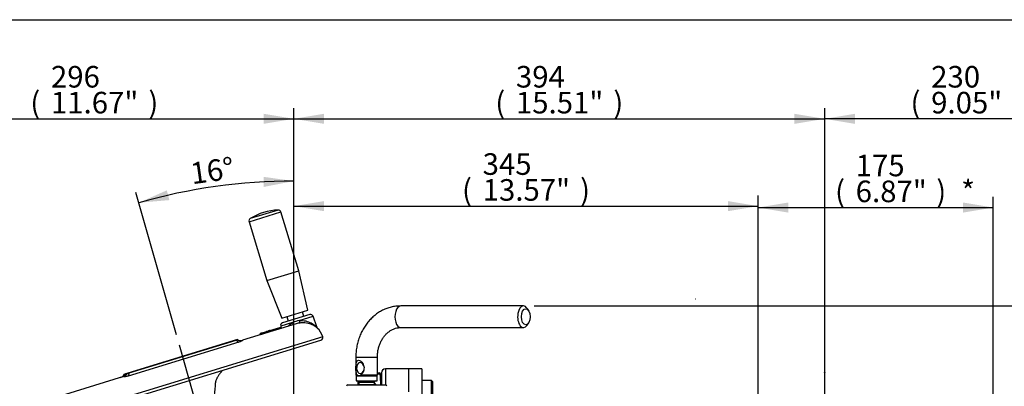
# Paper-space layout 'Sheet1' of a CAD drawing. Units: millimetres. Extents: x 0 to 2970, y 0 to 2100.
# Drawn here: x 420 to 1151, y 1778 to 2050 of the extents above; entities that cross this region are included whole.
import ezdxf
from ezdxf.enums import TextEntityAlignment as Align
from ezdxf.lldxf.tags import DXFTag

# ---------------------------------------------------------------- set-up
doc = ezdxf.new("R2010")
doc.units = ezdxf.units.MM
doc.header["$LTSCALE"] = 5
for name, color, linetype in [('center line', 7, 'Continuous'), ('Default', 7, 'Continuous'), ('tangent', 7, 'Continuous'), ('TSH-1', 7, 'Continuous'), ('visible', 7, 'Continuous')]:
    doc.layers.add(name, color=color, linetype=linetype)
doc.styles.add('SEACAD_Arial', font='arial.ttf')
tags = doc.linetypes.add('CENTER2', pattern=[28.575, 19.05, -3.175, 3.175, -3.175]).pattern_tags.tags
tags[10:11] = [DXFTag(74, 4), DXFTag(75, 0), DXFTag(340, '0'), DXFTag(46, 0.0), DXFTag(50, 0.0), DXFTag(44, 0.0), DXFTag(45, 0.0)]
tags[8:9] = [DXFTag(74, 4), DXFTag(75, 0), DXFTag(340, '0'), DXFTag(46, 0.0), DXFTag(50, 0.0), DXFTag(44, 0.0), DXFTag(45, 0.0)]
tags[6:7] = [DXFTag(74, 4), DXFTag(75, 0), DXFTag(340, '0'), DXFTag(46, 0.0), DXFTag(50, 0.0), DXFTag(44, 0.0), DXFTag(45, 0.0)]
tags[4:5] = [DXFTag(74, 4), DXFTag(75, 0), DXFTag(340, '0'), DXFTag(46, 0.0), DXFTag(50, 0.0), DXFTag(44, 0.0), DXFTag(45, 0.0)]
tags = doc.linetypes.add('HIDDEN2', pattern=[4.7625, 3.175, -1.5875]).pattern_tags.tags
tags[6:7] = [DXFTag(74, 4), DXFTag(75, 0), DXFTag(340, '0'), DXFTag(46, 0.0), DXFTag(50, 0.0), DXFTag(44, 0.0), DXFTag(45, 0.0)]
tags[4:5] = [DXFTag(74, 4), DXFTag(75, 0), DXFTag(340, '0'), DXFTag(46, 0.0), DXFTag(50, 0.0), DXFTag(44, 0.0), DXFTag(45, 0.0)]
doc.dimstyles.new('ISO-InstDr', dxfattribs={"dimtxt": 16, "dimasz": 22.4, "dimexe": 8, "dimexo": 8, "dimgap": 4, "dimtad": 1, "dimdec": 0, "dimzin": 0, "dimdsep": 46, "dimtxsty": 'SEACAD_Arial', "dimblk1": '_SE_FILLED', "dimblk2": '_SE_FILLED', "dimsah": 1, "dimcen": 8, "dimadec": 0, "dimazin": 0, "dimtfac": 0.5, "dimtofl": 0, "dimtmove": 0, "dimatfit": 3, "dimfxl": 1, "dimtzin": 0, "dimarcsym": 0})

# ---------------------------------------------------------------- blocks, each defined once
blk = doc.blocks.new('SE3')
at = {"color": 7, "linetype": 'Continuous'}
for points, knots in [([(641.07, 1821.22), (641.06, 1821.24), (640.96, 1821.34), (640.58, 1821.66), (640.29, 1821.89), (639.21, 1822.66), (638.24, 1823.24), (635.89, 1824.26), (634.55, 1824.68), (632.22, 1825.07), (631.42, 1825.15), (629.74, 1825.19), (628.86, 1825.15), (627.98, 1825.04)], [0.5078788, 0.5078788, 0.5078788, 0.5078788, 0.5625, 0.5625, 0.625, 0.625, 0.75, 0.75, 0.875, 0.875, 0.9375, 0.9375, 1, 1, 1, 1]), ([(500.23, 1787.81), (500.23, 1787.81), (500.23, 1787.81), (500.26, 1787.82), (500.31, 1787.83), (500.43, 1787.86), (500.5, 1787.89), (500.68, 1787.94), (500.79, 1787.96), (501.01, 1788.03), (501.14, 1788.07), (501.27, 1788.11)], [0.4848879, 0.4848879, 0.4848879, 0.4848879, 0.5, 0.5, 0.625, 0.625, 0.75, 0.75, 0.875, 0.875, 1, 1, 1, 1])]:
    blk.add_open_spline(points, degree=3, knots=knots, dxfattribs=at)
at = {"layer": 'tangent', "color": 7, "linetype": 'Continuous'}
for p, q in [((611.99, 1908.84), (591.1, 1902.45)), ((590.28, 1900.18), (613.95, 1907.42)), ((627.48, 1826.87), (637.81, 1830.03)), ((612.28, 1820.49), (604.84, 1818.22)), ((614.2, 1821.08), (612.28, 1820.49)), ((612.28, 1820.48), (612.28, 1820.49)), ((622.59, 1825.37), (613.77, 1822.68)), ((645.02, 1814.8), (444.19, 1753.4)), ((599.55, 1816.6), (598.14, 1816.17)), ((602.51, 1817.51), (599.55, 1816.6)), ((599.55, 1816.59), (599.55, 1816.6)), ((604.85, 1818.73), (603.71, 1818.38)), ((582.61, 1810.81), (500.57, 1785.73)), ((669.55, 1799.67), (685.55, 1799.67)), ((691.55, 1791.07), (691.55, 1779.07)), ((687.73, 1787.11), (685.55, 1787.11)), ((671.66, 1781.07), (683.44, 1781.07)), ((683.44, 1779.27), (671.66, 1779.27)), ((683.44, 1780.04), (683.71, 1780.04))]:
    blk.add_line(p, q, dxfattribs=at)
for centre, radius, start, end in [((632.34, 1802.23), 25.12, 101.1501, 112.8499), ((604.84, 1818.72), 0.506, 58.36828, 107.73745)]:
    blk.add_arc(centre, radius, start, end, dxfattribs=at)
for centre, major_axis, ratio, start_param, end_param in [((702.85, 1829.67), (0, 8), 0.536978, 0, 3.141593), ((613.65, 1820.37), (0.44, -1.43), 0.904031, 3.141593, 4.363323), ((622.06, 1825.29), (-0.92, 1.78), 0.25672, 3.583137, 4.63022), ((627.73, 1827.02), (0.25, -1.98), 0.133033, 4.770666, 6.258457), ((600.67, 1816.4), (0.44, -1.43), 0.715609, 3.141593, 4.363323), ((602.9, 1817.45), (-0.5, -0.012), 0.218153, -1.05441, -0.676941), ((603.4, 1818.29), (-0.146, 0.478), 0.637759, 4.712389, 6.283185), ((605.24, 1818.16), (0.5, 0.008), 0.20908, -3.76569, -3.376547), ((581.65, 1816.56), (1.75, -5.74), 0.469295, 5.378261, 6.007404), ((494.73, 1790.59), (0.55, -5.97), 0.73278, 0.376279, 0.892806), ((498.19, 1791.04), (1.75, -5.74), 0.442495, 0.275781, 0.904925), ((686.82, 1787.07), (0, 1), 0.906308, 4.747296, 6.283185), ((686.82, 1787.07), (-0.999, -0.047), 0.018166, -3.577718, -3.170842), ((684.61, 1780.07), (0, -1), 0.906308, 4.747296, 6.283185)]:
    blk.add_ellipse(centre, major_axis=major_axis, ratio=ratio, start_param=start_param, end_param=end_param, dxfattribs=at)
for points, knots in [([(619.24, 1822.62), (619.26, 1822.64), (619.28, 1822.66), (620.17, 1823.71), (621.28, 1824.65), (622.59, 1825.37)], [0.8728018, 0.8728018, 0.8728018, 0.8728018, 0.875, 0.875, 1, 1, 1, 1]), ([(627.48, 1826.87), (628.32, 1826.96), (629.17, 1826.96), (630.79, 1826.85), (631.57, 1826.73), (633.83, 1826.22), (635.16, 1825.71), (637.51, 1824.5), (638.51, 1823.81), (639.67, 1822.88), (640, 1822.58), (640.44, 1822.16), (640.56, 1822.02), (640.57, 1822)], [0, 0, 0, 0, 0.0625, 0.0625, 0.125, 0.125, 0.25, 0.25, 0.375, 0.375, 0.4375, 0.4375, 0.4956307, 0.4956307, 0.4956307, 0.4956307]), ([(598.1, 1816.27), (598.1, 1816.27), (598.1, 1816.27), (598.1, 1816.23), (598.11, 1816.19), (598.14, 1816.17)], [0.93193229, 0.93193229, 0.93193229, 0.93193229, 0.9375, 0.9375, 1, 1, 1, 1]), ([(602.51, 1817.51), (602.51, 1817.66), (602.52, 1817.8), (602.59, 1818.07), (602.64, 1818.2), (602.84, 1818.54), (603.03, 1818.7), (603.26, 1818.77)], [0, 0, 0, 0, 0.25, 0.25, 0.5, 0.5, 1, 1, 1, 1]), ([(603.71, 1818.38), (603.56, 1818.33), (603.43, 1818.23), (603.25, 1817.93), (603.2, 1817.74), (603.21, 1817.54)], [0, 0, 0, 0, 0.5, 0.5, 1, 1, 1, 1]), ([(605.62, 1819.49), (605.5, 1819.45), (605.39, 1819.39), (605.2, 1819.24), (605.11, 1819.14), (604.91, 1818.8), (604.83, 1818.52), (604.84, 1818.22)], [0, 0, 0, 0, 0.25, 0.25, 0.5, 0.5, 1, 1, 1, 1]), ([(585.45, 1812.27), (585.51, 1812.29), (585.56, 1812.31), (585.69, 1812.34), (585.73, 1812.32), (585.71, 1812.24), (585.65, 1812.18), (585.44, 1812.02), (585.3, 1811.93), (585.02, 1811.77), (584.92, 1811.72), (584.7, 1811.61), (584.58, 1811.55), (584.2, 1811.38), (583.92, 1811.26), (583.3, 1811.04), (582.97, 1810.92), (582.61, 1810.81)], [0.1931115, 0.1931115, 0.1931115, 0.1931115, 0.25, 0.25, 0.375, 0.375, 0.5, 0.5, 0.625, 0.625, 0.6875, 0.6875, 0.75, 0.75, 0.875, 0.875, 1, 1, 1, 1]), ([(500.57, 1785.73), (500.21, 1785.62), (499.87, 1785.53), (499.38, 1785.41), (499.22, 1785.37), (498.91, 1785.31), (498.76, 1785.28), (498.34, 1785.2), (498.09, 1785.17), (497.75, 1785.14), (497.65, 1785.13), (497.47, 1785.12), (497.39, 1785.12), (497.18, 1785.13), (497.08, 1785.14), (496.99, 1785.19), (497, 1785.22), (497.1, 1785.26), (497.14, 1785.28), (497.19, 1785.29)], [0, 0, 0, 0, 0.125, 0.125, 0.1875, 0.1875, 0.25, 0.25, 0.375, 0.375, 0.4375, 0.4375, 0.5, 0.5, 0.625, 0.625, 0.75, 0.75, 0.8018589, 0.8018589, 0.8018589, 0.8018589]), ([(684.45, 1779.11), (684.44, 1779.14), (684.44, 1779.16), (684.39, 1779.29), (684.35, 1779.39), (684.27, 1779.57), (684.22, 1779.65), (684.13, 1779.79), (684.08, 1779.85), (683.98, 1779.94), (683.92, 1779.98), (683.82, 1780.03), (683.76, 1780.04), (683.71, 1780.04)], [0.3431353, 0.3431353, 0.3431353, 0.3431353, 0.375, 0.375, 0.5, 0.5, 0.625, 0.625, 0.75, 0.75, 0.875, 0.875, 1, 1, 1, 1])]:
    blk.add_open_spline(points, degree=3, knots=knots, dxfattribs=at)
blk.add_open_spline([(688.1, 1779.07), (687.98, 1781.75), (687.85, 1784.43), (687.73, 1787.11)], degree=3, dxfattribs=at)
at = {"layer": 'visible', "color": 7, "linetype": 'Continuous'}
for p, q in [((627.26, 1863.85), (613.95, 1907.42)), ((590.28, 1900.18), (603.6, 1856.62)), ((603.6, 1856.62), (627.26, 1863.85)), ((633.88, 1834.51), (627.26, 1863.85)), ((603.6, 1856.62), (614.52, 1828.59)), ((614.52, 1828.59), (633.88, 1834.51)), ((793.96, 1837.67), (702.85, 1837.67)), ((797.7, 1834.3), (796.7, 1835.84)), ((635.33, 1831.29), (615.12, 1825.11)), ((618.42, 1829.78), (619.44, 1826.43)), ((631.01, 1829.97), (629.99, 1833.32)), ((640.54, 1822.1), (637.81, 1830.03)), ((625.37, 1824.48), (585.5, 1812.29)), ((605.62, 1819.49), (613.21, 1821.81)), ((613.21, 1821.81), (613.94, 1822.03)), ((613.77, 1822.68), (614.2, 1821.07)), ((702.85, 1821.67), (793.96, 1821.67)), ((796.7, 1823.5), (797.7, 1825.05)), ((581.7, 1812.72), (500.21, 1787.8)), ((600.23, 1817.84), (599.15, 1817.51)), ((600.23, 1817.84), (603.26, 1818.77)), ((603.26, 1818.77), (604.69, 1819.2)), ((604.69, 1819.2), (605.62, 1819.49)), ((446.69, 1752.08), (643.69, 1812.3)), ((501.27, 1788.11), (580.62, 1812.37)), ((669.55, 1799.67), (669.55, 1786.61)), ((685.55, 1786.61), (685.55, 1799.67)), ((708.55, 1791.07), (691.55, 1791.07)), ((708.55, 1791.07), (708.55, 1774.01)), ((718.55, 1791.07), (708.55, 1791.07)), ((708.55, 1791.07), (708.55, 1774.01)), ((718.55, 1791.07), (718.55, 1762.57)), ((497.13, 1785.27), (454.15, 1772.13)), ((500.21, 1787.8), (497.93, 1787.11)), ((670.44, 1786.61), (669.55, 1786.61)), ((669.55, 1786.61), (669.8, 1785.67)), ((685.3, 1785.67), (669.8, 1785.67)), ((669.8, 1785.67), (669.8, 1782.07)), ((673.27, 1786.61), (685.55, 1786.61)), ((685.3, 1785.67), (685.55, 1786.61)), ((685.3, 1782.07), (685.3, 1785.67)), ((685.55, 1788.07), (686.82, 1788.07)), ((688.18, 1779.07), (687.8, 1787.12)), ((688.55, 1788.07), (688.55, 1779.07)), ((663.51, 1779.07), (691.58, 1779.07)), ((669.8, 1782.07), (685.3, 1782.07)), ((671.66, 1781.07), (671.66, 1779.27)), ((683.44, 1779.27), (683.44, 1781.07)), ((725.75, 1782.49), (718.55, 1782.49)), ((725.75, 1769.49), (725.75, 1782.49)), ((726.55, 1781.69), (725.75, 1782.49)), ((726.55, 1781.69), (726.55, 1770.29))]:
    blk.add_line(p, q, dxfattribs=at)
at = {"layer": 'visible', "color": 7, "linetype": 'HIDDEN2'}
blk.add_line((921.59, 1842.64), (921.46, 1842.64), dxfattribs=at)
blk.add_circle((1017.56, 1788.2), 0.0617, dxfattribs=at)
at = {"layer": 'visible', "color": 7, "linetype": 'Continuous'}
for centre, radius, start, end in [((612.8, 1868.84), 40, 91.15557, 122.84443), ((612.03, 1906.84), 2, 17, 91.15557), ((592.19, 1900.77), 2, 122.84443, 197), ((635.92, 1829.38), 2, 19, 107), ((615.7, 1823.2), 2, 107, 195), ((629.79, 1810.14), 15.01, 96.93825, 107.3276), ((641.74, 1822.32), 1.2, 190.34714, 213.66901), ((630.67, 1810.42), 15, 17, 46.68575), ((584.1, 1817.47), 5.37, 242.53219, 284.62664), ((599.59, 1816.08), 1.5, 107, 172.31524), ((643.1, 1814.22), 2, 287, 17), ((691.55, 1788.07), 3, 90, 180), ((493.13, 1789.79), 5.49, 289.58105, 330.78126), ((495.45, 1790.41), 5.4, 288.50625, 331.36929), ((499.51, 1777.85), 9.37, 88.45596, 96.30114), ((686.82, 1787.07), 1, 2.69164, 90), ((505.74, 1780.13), 59.6, 351.57621, 0.54901), ((663.51, 1778.07), 1, 90, 178), ((670.66, 1781.07), 1, 0, 90), ((670.66, 1779.27), 1, 348.46304, 0), ((684.44, 1781.07), 1, 90, 180), ((684.44, 1779.27), 1, 180, 191.53696), ((685.55, 1783.07), 3, 328.79514, 0), ((691.58, 1778.07), 1, 2, 90)]:
    blk.add_arc(centre, radius, start, end, dxfattribs=at)
for centre, major_axis, ratio, start_param, end_param in [((793.96, 1829.67), (0, 8), 0.536978, 0, 3.831589), ((793.96, 1829.67), (0, 8), 0.536978, 5.593189, 6.283185), ((672.87, 1791.67), (0, -4.1), 0.675871, 1.981016, 6.283185), ((495.67, 1889.4), (38.64, -126.38), 0.691345, 0.453546, 0.483617), ((672.87, 1791.67), (0, -4.1), 0.675871, 0, 1.160576), ((686.82, 1787.07), (-0.999, -0.047), 0.018166, 3.112344, 3.141593)]:
    blk.add_ellipse(centre, major_axis=major_axis, ratio=ratio, start_param=start_param, end_param=end_param, dxfattribs=at)
blk.add_ellipse((795.65, 1829.67), major_axis=(0, -6), ratio=0.536978, dxfattribs=at)
for points, knots in [([(702.85, 1837.67), (702.09, 1837.66), (700.4, 1837.62), (697.41, 1837.23), (694.15, 1836.43), (690.95, 1835.25), (687.88, 1833.71), (684.96, 1831.83), (682.22, 1829.62), (679.69, 1827.1), (677.39, 1824.3), (675.34, 1821.25), (673.58, 1817.97), (672.11, 1814.5), (670.96, 1810.87), (670.14, 1807.15), (669.64, 1803.33), (669.57, 1801.01), (669.55, 1799.67)], [0, 0, 0, 0, 0.038824, 0.10181, 0.164796, 0.227871, 0.29113, 0.354644, 0.418459, 0.482591, 0.547033, 0.611754, 0.676716, 0.741874, 0.807186, 0.872617, 0.938139, 1, 1, 1, 1]), ([(685.55, 1799.67), (685.55, 1800.18), (685.58, 1801.51), (685.83, 1803.93), (686.41, 1806.68), (687.27, 1809.33), (688.39, 1811.8), (689.74, 1814.06), (691.29, 1816.07), (693.02, 1817.8), (694.9, 1819.24), (696.89, 1820.37), (698.97, 1821.16), (701.01, 1821.6), (702.22, 1821.65), (702.85, 1821.67)], [0, 0, 0, 0, 0.03853, 0.118198, 0.197847, 0.277455, 0.357072, 0.436787, 0.516755, 0.597207, 0.678473, 0.760978, 0.8452, 0.931536, 1, 1, 1, 1]), ([(580.62, 1812.37), (580.75, 1812.41), (580.87, 1812.45), (581.09, 1812.52), (581.19, 1812.55), (581.45, 1812.63), (581.56, 1812.67), (581.61, 1812.69), (581.62, 1812.69), (581.63, 1812.69)], [0, 0, 0, 0, 0.125, 0.125, 0.25, 0.25, 0.5, 0.5, 0.5437145, 0.5437145, 0.5437145, 0.5437145]), ([(605.15, 1819.19), (605.12, 1819.2), (605.04, 1819.23), (604.88, 1819.25), (604.76, 1819.22), (604.69, 1819.2)], [0.4621364, 0.4621364, 0.4621364, 0.4621364, 0.552158, 0.7599228, 1, 1, 1, 1]), ([(605.59, 1819.45), (605.52, 1819.44), (605.33, 1819.39), (605.03, 1819.12), (604.81, 1818.7), (604.72, 1818.34), (604.75, 1818.16), (604.75, 1818.15)], [0, 0, 0, 0, 0.112831, 0.394183, 0.678898, 0.981997, 1, 1, 1, 1]), ([(670.44, 1786.61), (669.99, 1787.27), (669.82, 1788.27), (669.63, 1790.43), (669.62, 1791.65), (669.7, 1793.95), (669.79, 1795.05), (670.34, 1796.78), (670.85, 1797.44), (672.05, 1797.43), (672.5, 1797.27), (673.34, 1796.72), (673.74, 1796.34), (674.8, 1795.03), (675.32, 1793.93), (675.73, 1791.65), (675.6, 1790.43), (674.77, 1788.26), (674.09, 1787.27), (673.27, 1786.61)], [0, 0, 0, 0, 0.125, 0.125, 0.25, 0.25, 0.375, 0.375, 0.5, 0.5, 0.5625, 0.5625, 0.625, 0.625, 0.75, 0.75, 0.875, 0.875, 1, 1, 1, 1]), ([(497.94, 1787.11), (497.92, 1787.1), (497.92, 1787.1), (497.94, 1787.1), (497.97, 1787.1), (498.06, 1787.11), (498.12, 1787.12), (498.28, 1787.14), (498.38, 1787.15), (498.48, 1787.16)], [0.5037675, 0.5037675, 0.5037675, 0.5037675, 0.625, 0.625, 0.75, 0.75, 0.875, 0.875, 1, 1, 1, 1]), ([(568.69, 1787.5), (568.17, 1786.82), (567.7, 1786.17), (566.89, 1784.92), (566.54, 1784.32), (566.11, 1783.46), (565.98, 1783.18), (565.76, 1782.63), (565.67, 1782.37), (565.44, 1781.6), (565.35, 1781.13), (565.34, 1780.7)], [0, 0, 0, 0, 0.25, 0.25, 0.5, 0.5, 0.625, 0.625, 0.75, 0.75, 1, 1, 1, 1]), ([(670.44, 1786.61), (670.63, 1786.43), (670.83, 1786.3), (671.27, 1786.11), (671.51, 1786.06), (671.88, 1786.06), (672, 1786.07), (672.26, 1786.12), (672.38, 1786.15), (672.77, 1786.3), (673.02, 1786.43), (673.27, 1786.61)], [0, 0, 0, 0, 0.25, 0.25, 0.5, 0.5, 0.625, 0.625, 0.75, 0.75, 1, 1, 1, 1]), ([(684.6, 1779.09), (684.57, 1779.08), (684.46, 1779.07), (684.29, 1779.16), (684.25, 1779.2), (684.25, 1779.2), (684.25, 1779.2)], [0, 0, 0, 0, 0.0459649, 0.2266712, 0.3426458, 0.3494621, 0.3494621, 0.3494621, 0.3494621])]:
    blk.add_open_spline(points, degree=3, knots=knots, dxfattribs=at)
blk.add_open_spline([(671.08, 1781.97), (671.03, 1781.01), (670.99, 1780.04), (670.95, 1779.07)], degree=3, dxfattribs=at)
blk = doc.blocks.new('DMBLK36')
at = {"layer": 'Default', "linetype": 'Continuous'}
for points in [[(1039.96, 1980.23), (1017.56, 1976.49), (1039.96, 1972.76)], [(1224.96, 1980.23), (1224.96, 1972.76), (1247.36, 1976.49)]]:
    blk.add_hatch(color=7, dxfattribs=at).paths.add_polyline_path(points)
at = {"layer": 'Default', "color": 7, "linetype": 'Continuous'}
for p, q in [((1017.56, 1768.21), (1017.56, 1984.49)), ((1247.36, 1755.59), (1247.36, 1984.49)), ((1247.36, 1976.49), (1017.56, 1976.49))]:
    blk.add_line(p, q, dxfattribs=at)
at = {"layer": 'Default', "color": 7, "linetype": 'Continuous', "style": 'SEACAD_Arial'}
for s, p in [('230', (1096.6, 2015.69)), ('(', (1081.29, 1996.49)), ('9.05"', (1096.6, 1996.49)), (')', (1156.42, 1996.49)), ('*', (1174.93, 1996.49))]:
    blk.add_text(s, height=16, dxfattribs=at).set_placement(p, align=Align.TOP_LEFT)
blk = doc.blocks.new('_SE_FILLED')
at = {"color": 0}
blk.add_line((0, 0), (-1, 0), dxfattribs=at)
blk.add_solid([(0, 0), (-1, -0.1665), (-1, 0.1665), (0, 0)], dxfattribs=at)
blk = doc.blocks.new('DMBLK38')
at = {"layer": 'Default', "linetype": 'Continuous'}
for points in [[(645.95, 1980.23), (623.55, 1976.49), (645.95, 1972.76)], [(995.16, 1980.23), (995.16, 1972.76), (1017.56, 1976.49)]]:
    blk.add_hatch(color=7, dxfattribs=at).paths.add_polyline_path(points)
at = {"layer": 'Default', "color": 7, "linetype": 'Continuous'}
for p, q in [((623.55, 1724.1), (623.55, 1984.49)), ((1017.56, 1796.2), (1017.56, 1984.49)), ((623.55, 1976.49), (1017.56, 1976.49))]:
    blk.add_line(p, q, dxfattribs=at)
at = {"layer": 'Default', "color": 7, "linetype": 'Continuous', "style": 'SEACAD_Arial'}
for s, p in [('394', (788.38, 2015.69)), ('(', (773.07, 1996.49)), ('15.51"', (788.38, 1996.49)), (')', (860.72, 1996.49))]:
    blk.add_text(s, height=16, dxfattribs=at).set_placement(p, align=Align.TOP_LEFT)
blk = doc.blocks.new('DMBLK41')
at = {"layer": 'Default', "linetype": 'Continuous'}
for points in [[(1386.54, 1815.27), (1382.81, 1837.67), (1379.07, 1815.27)], [(1386.54, 1712.47), (1379.07, 1712.47), (1382.81, 1690.07)]]:
    blk.add_hatch(color=7, dxfattribs=at).paths.add_polyline_path(points)
at = {"layer": 'Default', "color": 7, "linetype": 'Continuous'}
for p, q in [((801.96, 1837.67), (1390.81, 1837.67)), ((1382.81, 1837.67), (1382.81, 1690.07)), ((681.28, 1690.07), (1390.81, 1690.07))]:
    blk.add_line(p, q, dxfattribs=at)
at = {"layer": 'Default', "color": 7, "linetype": 'Continuous', "style": 'SEACAD_Arial'}
for s, p in [(')', (1362.81, 1797.79)), ('5.81"', (1362.81, 1737.96)), ('148', (1343.61, 1737.96)), ('(', (1362.81, 1722.66))]:
    blk.add_text(s, height=16, rotation=90, dxfattribs=at).set_placement(p, align=Align.TOP_LEFT)
blk = doc.blocks.new('DMBLK42')
at = {"layer": 'Default', "linetype": 'Continuous'}
for points in [[(349.65, 1980.23), (327.25, 1976.49), (349.65, 1972.76)], [(601.15, 1980.23), (601.15, 1972.76), (623.55, 1976.49)]]:
    blk.add_hatch(color=7, dxfattribs=at).paths.add_polyline_path(points)
at = {"layer": 'Default', "color": 7, "linetype": 'Continuous'}
for p, q in [((327.25, 1688.8), (327.25, 1984.49)), ((623.55, 1747.81), (623.55, 1984.49)), ((327.25, 1976.49), (623.55, 1976.49))]:
    blk.add_line(p, q, dxfattribs=at)
at = {"layer": 'Default', "color": 7, "linetype": 'Continuous', "style": 'SEACAD_Arial'}
for s, p in [('296', (443.22, 2015.69)), ('(', (427.92, 1996.49)), ('11.67"', (443.22, 1996.49)), (')', (515.57, 1996.49))]:
    blk.add_text(s, height=16, dxfattribs=at).set_placement(p, align=Align.TOP_LEFT)
blk = doc.blocks.new('SEANNOT_GROUP110')
at = {"layer": 'center line', "color": 7, "linetype": 'CENTER2'}
blk.add_line((560.45, 1731.7), (538.55, 1808.65), dxfattribs=at)
blk = doc.blocks.new('DMBLK46')
at = {"layer": 'Default', "linetype": 'Continuous'}
for points in [[(645.95, 1915.47), (623.55, 1911.74), (645.95, 1908)], [(945.76, 1915.47), (945.76, 1908), (968.16, 1911.74)]]:
    blk.add_hatch(color=7, dxfattribs=at).paths.add_polyline_path(points)
at = {"layer": 'Default', "color": 7, "linetype": 'Continuous'}
for p, q in [((623.55, 1730.07), (623.55, 1919.74)), ((968.16, 1688.13), (968.16, 1919.74)), ((623.55, 1911.74), (968.16, 1911.74))]:
    blk.add_line(p, q, dxfattribs=at)
at = {"layer": 'Default', "color": 7, "linetype": 'Continuous', "style": 'SEACAD_Arial'}
for s, p in [('345', (763.68, 1950.94)), ('(', (748.37, 1931.74)), ('13.57"', (763.68, 1931.74)), (')', (836.02, 1931.74))]:
    blk.add_text(s, height=16, dxfattribs=at).set_placement(p, align=Align.TOP_LEFT)
blk = doc.blocks.new('DMBLK47')
at = {"layer": 'Default', "linetype": 'Continuous'}
for points in [[(990.56, 1914.41), (968.16, 1910.68), (990.56, 1906.94)], [(1120.29, 1914.41), (1120.29, 1906.94), (1142.69, 1910.68)]]:
    blk.add_hatch(color=7, dxfattribs=at).paths.add_polyline_path(points)
at = {"layer": 'Default', "color": 7, "linetype": 'Continuous'}
for p, q in [((968.16, 1688.13), (968.16, 1918.68)), ((1142.69, 1657.31), (1142.69, 1918.68)), ((968.16, 1910.68), (1142.69, 1910.68))]:
    blk.add_line(p, q, dxfattribs=at)
at = {"layer": 'Default', "color": 7, "linetype": 'Continuous', "style": 'SEACAD_Arial'}
for s, p in [('175', (1040.58, 1949.88)), ('(', (1025.27, 1930.68)), ('6.87"', (1040.58, 1930.68)), (')', (1100.4, 1930.68)), ('*', (1118.91, 1930.68))]:
    blk.add_text(s, height=16, dxfattribs=at).set_placement(p, align=Align.TOP_LEFT)
blk = doc.blocks.new('DMBLK48')
at = {"layer": 'Default', "linetype": 'Continuous'}
for points in [[(601.25, 1925.99), (623.55, 1930.31), (601.05, 1933.45)], [(529.28, 1923.44), (508.5, 1914.27), (531.13, 1916.2)]]:
    blk.add_hatch(color=7, dxfattribs=at).paths.add_polyline_path(points)
at = {"layer": 'Default', "color": 7, "linetype": 'Continuous'}
for p, q in [((623.55, 1730.07), (623.55, 1938.31)), ((536.36, 1816.35), (506.31, 1921.96))]:
    blk.add_line(p, q, dxfattribs=at)
blk.add_arc((623.55, 1509.93), 420.38, 90, 105.88224, dxfattribs=at)
at = {"layer": 'Default', "color": 7, "linetype": 'Continuous', "style": 'SEACAD_Arial'}
blk.add_text('16°', height=16, rotation=7.94112, dxfattribs=at).set_placement((545.82, 1943.74), align=Align.TOP_LEFT)

psp = doc.layouts.new('Sheet1')

# ---------------------------------------------------------------- linework, layer by layer
at = {"layer": 'Default', "color": 7, "linetype": 'Continuous'}
psp.add_line((70, 2050), (2935, 2050), dxfattribs=at)

# ---------------------------------------------------------------- block references
at = {"layer": 'center line'}
psp.add_blockref('SEANNOT_GROUP110', (0, 0), dxfattribs=at)
at = {"layer": 'TSH-1'}
psp.add_blockref('SE3', (0, 0), dxfattribs=at)

# ---------------------------------------------------------------- dimensions: what is measured, and where the dimension line sits
at = {"layer": 'Default', "color": 7, "linetype": 'Continuous'}
for base, p1, p2, text, picture, middle in [((623.55, 1976.49), (327.25, 1680.8), (623.55, 1690.07), '\\A1;<>', 'DMBLK42', (475.4, 1976.49)), ((1017.56, 1976.49), (623.55, 1716.1), (1017.56, 1788.2), '\\A1;<>', 'DMBLK38', (820.55, 1976.49)), ((1017.56, 1976.49), (1247.36, 1747.59), (1017.56, 1760.21), '\\A1;<> *', 'DMBLK36', (1132.46, 1976.49)), ((968.16, 1911.74), (623.55, 1690.07), (968.16, 1680.13), '\\A1;<>', 'DMBLK46', (795.85, 1911.74)), ((1142.69, 1910.68), (968.16, 1680.13), (1142.69, 1649.31), '\\A1;<> *', 'DMBLK47', (1076.44, 1910.68))]:
    dim = psp.add_linear_dim(base=base, p1=p1, p2=p2, text=text, dimstyle='ISO-InstDr', override={"dimpost": '\\X'}, dxfattribs=at)
    dim.commit()
    dim.dimension.update_dxf_attribs({"geometry": picture, "text_midpoint": middle, "dimtype": 160})
dim = psp.add_angular_dim_2l(base=(565.47, 1926.28), line1=((623.55, 1509.93), (623.55, 1722.07)), line2=((623.55, 1509.93), (560.45, 1731.7)), text='\\A1;<>', dimstyle='ISO-InstDr', override={"dimpost": '\\X', "dimtolj": 1}, dxfattribs=at)
dim.commit()
dim.dimension.update_dxf_attribs({"geometry": 'DMBLK48', "text_midpoint": (565.47, 1926.28), "dimtype": 162})
dim = psp.add_linear_dim(base=(1382.81, 1690.07), p1=(793.96, 1837.67), p2=(623.55, 1690.07), angle=90, text='\\A1;<>', dimstyle='ISO-InstDr', override={"dimpost": '\\X'}, dxfattribs=at)
dim.commit()
dim.dimension.update_dxf_attribs({"geometry": 'DMBLK41', "text_midpoint": (1382.81, 1763.87), "dimtype": 160})

doc.saveas('drawing.dxf')
